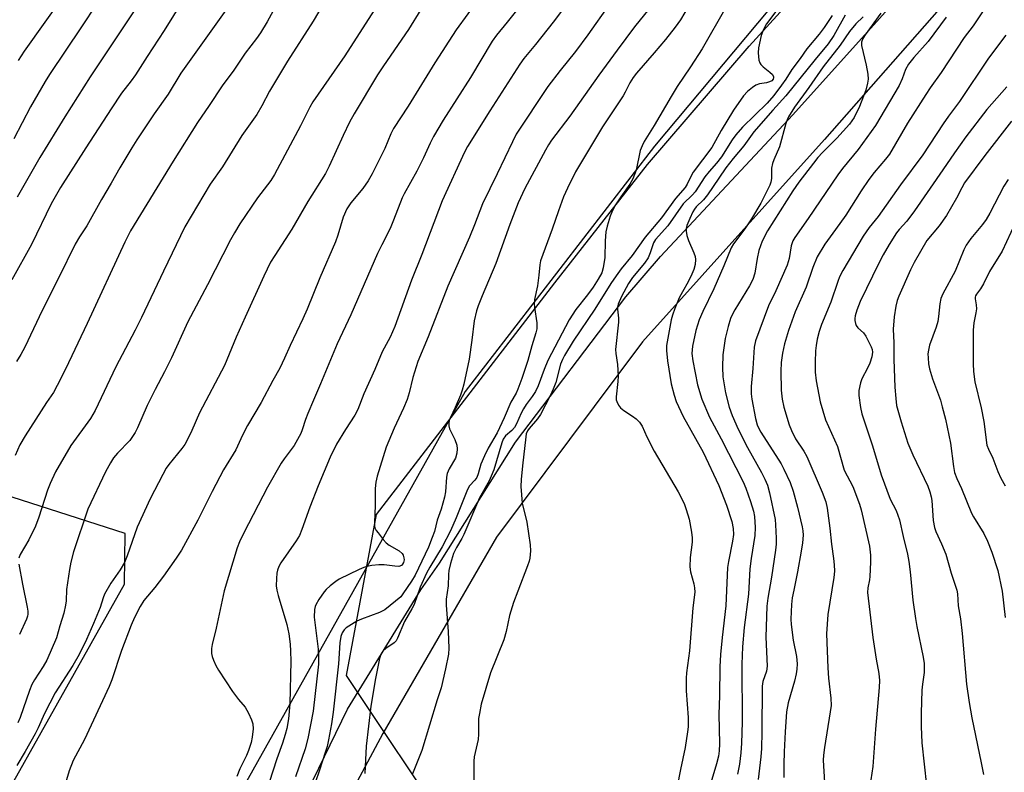
# Model space of a CAD drawing. Units: inches. Extents: x 1243771 to 1249771, y 593451 to 597452.
# Drawn here: x 1249312 to 1249585, y 594751 to 594960 of the extents above; entities that cross this region are included whole.
import ezdxf

# ---------------------------------------------------------------- set-up
doc = ezdxf.new("R2010")
doc.units = ezdxf.units.IN
doc.header["$MEASUREMENT"] = 0
for name, color, linetype in [('NTRL-Farm Land', 3, 'Continuous'), ('NTRL-Trees', 3, 'Continuous'), ('TRANS-Road', 130, 'Continuous'), ('Undefined', 1, 'Continuous')]:
    doc.layers.add(name, color=color, linetype=linetype)

msp = doc.modelspace()

# ---------------------------------------------------------------- linework, layer by layer
at = {"layer": 'NTRL-Farm Land'}
msp.add_lwpolyline([(1249529.28, 594974.09), (1249488.3, 594924.97), (1249435.64, 594856.77), (1249369, 594737.82), (1249325.16, 594644.75), (1249297.27, 594605.28), (1249287.23, 594605.36), (1249276.9, 594610.4), (1249261.4, 594619.05), (1249259.03, 594638.14), (1249286.12, 594705.73), (1249341.03, 594803.24), (1249341.13, 594817.3), (1249275.42, 594838.46), (1249263.91, 594854.34), (1249249.91, 594874.14), (1249241.35, 594897.1), (1249266.58, 594926.78), (1249306.39, 594988.9)], dxfattribs=at)
at = {"layer": 'NTRL-Trees'}
msp.add_polyline3d([(1249460.26, 594397.03, 0), (1249466.25, 594423.63, 0), (1249458.96, 594451.76, 0), (1249453.75, 594554.88, 0), (1249476.28, 594596.02, 0), (1249477.39, 594606.09, 0), (1249481.97, 594647.81, 0), (1249470.51, 594702.97, 0), (1249431.88, 594734.05, 0), (1249402.71, 594777.8, 0), (1249411.04, 594822.59, 0), (1249460.55, 594887.04, 0), (1249486.38, 594919.92, 0), (1249514.56, 594952.79, 0), (1249561.53, 595004.46, 0)], dxfattribs=at)
at = {"layer": 'TRANS-Road'}
msp.add_lwpolyline([(1249584.36, 594982.48), (1249535.56, 594926.88), (1249484.94, 594870.63), (1249444.34, 594816.28), (1249412.76, 594761.71), (1249389.95, 594719.03), (1249369.9, 594678.69), (1249357.56, 594653.67), (1249349.46, 594658.16), (1249359.98, 594677.12), (1249386.89, 594735.47), (1249402.99, 594768.44), (1249423.34, 594801.64), (1249428.55, 594809.09), (1249449.66, 594842.7), (1249480.28, 594883.13), (1249489.92, 594894.3), (1249526.75, 594933.7), (1249574.94, 594987.37)], dxfattribs=at)
at = {"layer": 'Undefined'}
for points, elevation in [([(1249442.93, 594970.82), (1249433.2, 594957.38), (1249427.25, 594948.18), (1249419.79, 594936.16), (1249415.75, 594929.93), (1249415.03, 594928.44), (1249413.33, 594924.4), (1249409.81, 594917.32), (1249408.73, 594915.33), (1249407.25, 594913.19), (1249403.9, 594909.27), (1249402.75, 594907.56), (1249401.75, 594905.24), (1249400.26, 594900.29), (1249399.6, 594898.38), (1249395.29, 594888.35), (1249391.76, 594879.64), (1249390.58, 594876.97), (1249387.03, 594869.61), (1249385.48, 594866.03), (1249384.15, 594863.24), (1249382.23, 594859.84), (1249378.94, 594853.76), (1249375.18, 594847.36), (1249373.77, 594844.63), (1249371.9, 594840.59), (1249368.51, 594834.98), (1249365.33, 594828.95), (1249361.36, 594821), (1249356.84, 594812.66), (1249355.37, 594810.44), (1249351.85, 594805.45), (1249349.44, 594802.32), (1249346.35, 594798.64), (1249345.33, 594796.97), (1249343.78, 594793.92), (1249342.83, 594791.78), (1249340.18, 594784.79), (1249337.43, 594776.62), (1249336.71, 594774.73), (1249329.88, 594760.03), (1249326.72, 594754.18), (1249325.58, 594751.34), (1249324.62, 594747.92)], 706), ([(1249347.02, 594967.75), (1249331.45, 594944.32), (1249324.39, 594933.19), (1249317.47, 594921.89), (1249311.13, 594910.84)], 720), ([(1249324.55, 594967.67), (1249313.08, 594951.38), (1249311.42, 594948.8)], 724), ([(1249454.24, 594968.3), (1249447.37, 594959.53), (1249444.34, 594955.85), (1249443.17, 594954.23), (1249437.14, 594944.09), (1249429.53, 594932.2), (1249426.85, 594927.67), (1249425.91, 594925.87), (1249424.05, 594921.73), (1249422.27, 594918.09), (1249418.69, 594911.73), (1249418.14, 594910.64), (1249415.79, 594904.44), (1249415.01, 594902.59), (1249414.17, 594900.79), (1249412.47, 594897.58), (1249411.31, 594895.17), (1249403.85, 594878.07), (1249400.08, 594870.08), (1249395.5, 594858.92), (1249393.47, 594854.4), (1249391.91, 594850.64), (1249391.29, 594849.01), (1249390.4, 594846.12), (1249389.97, 594845.08), (1249388.16, 594841.81), (1249385.37, 594838.07), (1249384.57, 594836.88), (1249380.75, 594830.15), (1249374.14, 594817.52), (1249372.93, 594814.97), (1249372.33, 594813.34), (1249368.71, 594801.33), (1249366.48, 594790.99), (1249365.38, 594786.43), (1249365.21, 594785.3), (1249365.18, 594783.9), (1249365.31, 594783.09), (1249365.69, 594782.07), (1249366.41, 594780.58), (1249367.12, 594779.34), (1249370.97, 594773.41), (1249372.69, 594771.16), (1249374.49, 594769.05), (1249375.49, 594767.32), (1249376.32, 594765.48), (1249376.66, 594764.41), (1249376.7, 594762.97), (1249376.48, 594760.63), (1249376.19, 594759.19), (1249375.44, 594756.93), (1249374.87, 594755.56), (1249373.04, 594751.84), (1249372.17, 594749.74)], 704), ([(1249466.11, 594967.55), (1249460.11, 594959.53), (1249455.2, 594953.27), (1249452.01, 594949.39), (1249450.81, 594947.78), (1249442.48, 594934.83), (1249436.33, 594924.92), (1249435.49, 594923.3), (1249429.26, 594909.83), (1249423.62, 594894.88), (1249420.71, 594887.73), (1249416.08, 594874.9), (1249414.79, 594871.88), (1249413.11, 594868.88), (1249412.62, 594867.86), (1249410.6, 594862.89), (1249407.47, 594856.14), (1249405.81, 594851.76), (1249405, 594850.24), (1249402.36, 594846.18), (1249399.91, 594842.13), (1249398.1, 594838.56), (1249394.81, 594830.52), (1249392.53, 594824.61), (1249390.28, 594818.39), (1249389.61, 594816.74), (1249388.7, 594815.22), (1249384.44, 594809.1), (1249383.9, 594808.1), (1249383.5, 594807.07), (1249383.31, 594806.25), (1249383.2, 594804.81), (1249383.18, 594802.77), (1249383.3, 594801.5), (1249383.65, 594800.1), (1249386.11, 594792.01), (1249386.67, 594789.39), (1249387, 594786.56), (1249387.14, 594784.57), (1249387.21, 594781.8), (1249386.98, 594769.96), (1249386.59, 594765.8), (1249386.07, 594763.05), (1249385.67, 594761.42), (1249384.94, 594759.01), (1249383.36, 594754.67), (1249381.19, 594748.09)], 702), ([(1249357.19, 594965.53), (1249352.04, 594957.16), (1249347.31, 594949.96), (1249344.04, 594944.81), (1249342.86, 594943.15), (1249340.19, 594939.7), (1249337.25, 594935.36), (1249330.25, 594924.58), (1249323.19, 594913.47), (1249320.62, 594908.94), (1249315.1, 594897.63), (1249309.72, 594887.88)], 718), ([(1249384.47, 594966.63), (1249380.68, 594959.62), (1249378.82, 594956.55), (1249377.67, 594954.9), (1249374.52, 594950.83), (1249371.33, 594946.16), (1249368.13, 594941.76), (1249364.53, 594936.27), (1249361.26, 594931.56), (1249354.53, 594920.85), (1249342.61, 594901.42), (1249341.04, 594898.31), (1249330.64, 594875.66), (1249324.58, 594863.02), (1249322.3, 594858.42), (1249321.21, 594856.47), (1249319.35, 594853.73), (1249313.39, 594844.5), (1249311.91, 594841.94), (1249310.58, 594839.01)], 714), ([(1249396.65, 594965.19), (1249393.45, 594959.76), (1249386.3, 594948.68), (1249381.25, 594940.28), (1249379.11, 594936.23), (1249377.73, 594933.82), (1249373.58, 594927.94), (1249368.2, 594919.27), (1249364.81, 594914.42), (1249357.72, 594902.61), (1249351.78, 594890.24), (1249345.75, 594877.32), (1249343.99, 594873.81), (1249338.59, 594863.6), (1249332.87, 594851.47), (1249331.57, 594849.31), (1249326.06, 594841.73), (1249321.82, 594834.44), (1249320.34, 594831.23), (1249319.55, 594829.33), (1249317.22, 594821.88), (1249316.25, 594819.3), (1249314.42, 594815.53), (1249312.02, 594811.45), (1249311.63, 594810.43)], 712), ([(1249333.21, 594964.51), (1249329.08, 594958.2), (1249320.17, 594944.96), (1249318.92, 594942.99), (1249314.84, 594935.98), (1249310.24, 594927.01)], 722), ([(1249369.18, 594962.78), (1249356.61, 594945.33), (1249353.11, 594939.49), (1249349.2, 594933.95), (1249344.43, 594926.8), (1249343.03, 594924.54), (1249339.71, 594918.99), (1249337.29, 594914.72), (1249334.59, 594910.19), (1249330.55, 594902.87), (1249328.44, 594899.77), (1249327.23, 594897.78), (1249322.73, 594888.48), (1249318.13, 594879.27), (1249313.29, 594869.12), (1249312.22, 594867.09), (1249311, 594865.11)], 716), ([(1249423.38, 594962.98), (1249419.87, 594957.42), (1249412.95, 594947.33), (1249411.33, 594944.83), (1249404.83, 594934), (1249403.55, 594931.71), (1249401.72, 594927.97), (1249397.91, 594919.41), (1249396.86, 594917.39), (1249391.95, 594909.6), (1249387.46, 594901.91), (1249382.72, 594894.63), (1249381.59, 594892.74), (1249379.69, 594888.83), (1249374.5, 594877.46), (1249372.05, 594871.93), (1249368.74, 594863.98), (1249361.85, 594850.89), (1249359.67, 594845.9), (1249358.44, 594843.3), (1249357.75, 594842.05), (1249356.95, 594840.93), (1249353.35, 594836.51), (1249352.61, 594835.48), (1249351.62, 594833.73), (1249348.08, 594826.9), (1249344.51, 594819.03), (1249341.7, 594811.1), (1249340.95, 594809.2), (1249339.8, 594807.2), (1249337.22, 594803.51), (1249335.46, 594800.42), (1249335.06, 594799.45), (1249334.25, 594796.75), (1249332.37, 594792.23), (1249330.38, 594787.82), (1249328.37, 594783.7), (1249326.63, 594780.64), (1249321.69, 594773.01), (1249318.73, 594767.27), (1249316.99, 594763.23), (1249316.19, 594761.57), (1249313.42, 594756.66), (1249311.09, 594752.75)], 708), ([(1249410.34, 594962.81), (1249402.25, 594950.14), (1249393.34, 594937.34), (1249392.5, 594935.85), (1249389.87, 594930.63), (1249382.69, 594917.12), (1249381.63, 594915.5), (1249377.92, 594910.6), (1249373.08, 594903.41), (1249371.55, 594900.94), (1249370.41, 594898.92), (1249364.03, 594886.45), (1249358.61, 594876.16), (1249354.04, 594866.13), (1249352.09, 594862.22), (1249349.49, 594857.35), (1249347.31, 594852.94), (1249344.62, 594846.71), (1249343.99, 594845.41), (1249343.25, 594844.27), (1249342.43, 594843.19), (1249339.02, 594839.64), (1249337.96, 594838.38), (1249337.05, 594836.97), (1249335.67, 594834.46), (1249330.79, 594824.04), (1249326.79, 594812.17), (1249326.03, 594809.29), (1249325.66, 594807.27), (1249324.89, 594801.75), (1249324.77, 594798.54), (1249324.6, 594797.4), (1249324.08, 594795.15), (1249322.99, 594791.66), (1249322.11, 594788.32), (1249319.36, 594782.04), (1249318.36, 594780.31), (1249315.93, 594776.62), (1249315.26, 594775.34), (1249314.62, 594773.69), (1249312.03, 594766.16), (1249311.36, 594764.69)], 710), ([(1249475.74, 594964.47), (1249469.75, 594955.95), (1249466.37, 594951.29), (1249462.08, 594946.08), (1249458.65, 594941.61), (1249449.88, 594928.36), (1249448.77, 594926.25), (1249444.55, 594917.28), (1249440.48, 594908.95), (1249438.24, 594903.1), (1249436.85, 594899.72), (1249430.8, 594886.07), (1249425.36, 594871.95), (1249422.51, 594865.11), (1249421.12, 594860.72), (1249420.12, 594856.45), (1249419.58, 594854.55), (1249418.54, 594852.11), (1249415.95, 594846.61), (1249413.74, 594841.29), (1249411.19, 594833.27), (1249410.85, 594831.55), (1249410.65, 594829.82), (1249410.67, 594825.21), (1249410.44, 594820.3), (1249410.47, 594819.45), (1249410.58, 594818.92), (1249410.94, 594818.16), (1249411.44, 594817.45), (1249412.89, 594815.6), (1249413.68, 594814.74), (1249414.58, 594814.05), (1249417.29, 594812.47), (1249418.12, 594811.77), (1249418.4, 594811.3), (1249418.64, 594810.52), (1249418.68, 594809.99), (1249418.51, 594809.24), (1249418.28, 594808.79), (1249417.94, 594808.44), (1249417.22, 594808.16), (1249416.09, 594808.19), (1249413.13, 594808.61), (1249411.69, 594808.59), (1249409.7, 594808.39), (1249408.29, 594808.15), (1249407.48, 594807.89), (1249406.16, 594807.3), (1249400.69, 594804.6), (1249399.73, 594803.96), (1249398.12, 594802.71), (1249397.03, 594801.75), (1249396.46, 594801.11), (1249395.01, 594798.97), (1249394.15, 594797.5), (1249393.94, 594796.98), (1249393.76, 594796.13), (1249393.68, 594794.06), (1249394.8, 594785.11), (1249394.93, 594782.95), (1249394.88, 594780.94), (1249393.44, 594767.86), (1249391.93, 594760.26), (1249391.22, 594757.44), (1249388.55, 594749.66)], 700), ([(1249486.69, 594963.14), (1249482.69, 594958.19), (1249477.93, 594951.74), (1249472.78, 594944.71), (1249464.72, 594933.36), (1249459.7, 594926.63), (1249458.82, 594925.33), (1249457.98, 594923.88), (1249452.28, 594913.21), (1249450.4, 594909.26), (1249448.08, 594903.26), (1249444.22, 594892.36), (1249440.39, 594883.42), (1249439.26, 594880.64), (1249438.8, 594879.25), (1249438.15, 594876.45), (1249437.52, 594871.04), (1249436.73, 594865.82), (1249435.25, 594858.79), (1249434.8, 594857.14), (1249434.32, 594855.76), (1249432.87, 594852.34), (1249431.47, 594849.35), (1249431.25, 594848.7), (1249431.1, 594847.96), (1249431.1, 594847.23), (1249431.31, 594846.45), (1249432.75, 594843.42), (1249433.32, 594841.9), (1249433.47, 594840.83), (1249433.36, 594839.68), (1249432.93, 594838.29), (1249431.21, 594835.28), (1249430.7, 594834.03), (1249430.48, 594832.92), (1249430.19, 594828.87), (1249429.96, 594827.44), (1249428.98, 594824.03), (1249427.87, 594820.97), (1249427.1, 594817.82), (1249426.53, 594816.19), (1249425.43, 594813.51), (1249421.73, 594805.7), (1249420.72, 594804.04), (1249418.36, 594800.51), (1249417.74, 594799.73), (1249413.31, 594796.06), (1249411.87, 594795.34), (1249406.86, 594793.49), (1249405.52, 594792.9), (1249402.63, 594791.06), (1249402.01, 594790.51), (1249401.48, 594789.72), (1249401.14, 594788.63), (1249400.87, 594786.88), (1249400.49, 594781.03), (1249399.01, 594767.61), (1249398.54, 594764.42), (1249397.68, 594759.89), (1249397.28, 594758.03), (1249396.88, 594756.67), (1249395.06, 594751.17), (1249392, 594742.31)], 698), ([(1249586.55, 594915.77), (1249585.39, 594913.88), (1249581.43, 594906.38), (1249580.41, 594904.63), (1249579.41, 594903.22), (1249576.18, 594899.37), (1249574.92, 594897.44), (1249574.28, 594896.14), (1249571.8, 594890.29), (1249568.44, 594883.96), (1249567.87, 594882.66), (1249567.54, 594881.19), (1249567.22, 594877.61), (1249567, 594876.23), (1249566.56, 594874.72), (1249564.75, 594869.67), (1249564.39, 594868.32), (1249564.27, 594867.26), (1249564.29, 594866.17), (1249564.46, 594864.51), (1249564.72, 594863.07), (1249565.56, 594860.27), (1249567.72, 594854.4), (1249568.27, 594852.53), (1249569.14, 594849.1), (1249570.55, 594842.44), (1249571.35, 594835.96), (1249571.7, 594834.3), (1249572.31, 594832.63), (1249573.57, 594829.83), (1249576.41, 594822.99), (1249576.95, 594821.98), (1249579.82, 594817.26), (1249580.84, 594815.17), (1249582.07, 594812.13), (1249583.66, 594807.03), (1249584.86, 594801.27), (1249585.69, 594793.96)], 672), ([(1249588.54, 594903.55), (1249584.94, 594895.83), (1249581.36, 594890.12), (1249579.71, 594886.72), (1249578.86, 594885.34), (1249577.75, 594883.83), (1249577.52, 594883.39), (1249577.42, 594882.99), (1249577.41, 594882.52), (1249577.69, 594880.89), (1249577.74, 594879.82), (1249577.62, 594878.7), (1249577.04, 594875.88), (1249576.82, 594873.8), (1249576.84, 594864.47), (1249576.9, 594862.39), (1249577.32, 594859.51), (1249579.05, 594852.21), (1249579.82, 594848.4), (1249580.68, 594841.86), (1249581.06, 594840.77), (1249582.34, 594838.28), (1249583.67, 594834.54), (1249584.56, 594832.66), (1249585.74, 594830.59)], 670), ([(1249311.66, 594808.75), (1249312.66, 594803.19), (1249313.94, 594796.8), (1249314.1, 594795.68), (1249314.1, 594794.89), (1249314, 594794.29), (1249313.74, 594793.52), (1249311.76, 594789.22)], 712)]:
    msp.add_lwpolyline(points, dxfattribs=dict(at, elevation=elevation))
for points in [[(1249499.14, 594966.32, 696), (1249495.48, 594960.13, 696), (1249494.04, 594958.09, 696), (1249491.3, 594954.63, 696), (1249488.2, 594950.94, 696), (1249483.25, 594945.31, 696), (1249482.32, 594944.14, 696), (1249481.42, 594942.66, 696), (1249480.17, 594940.04, 696), (1249479.6, 594939.02, 696), (1249473.79, 594930.37, 696), (1249466.35, 594917.88, 696), (1249464.13, 594913.33, 696), (1249463.03, 594910.89, 696), (1249461.6, 594907.03, 696), (1249459.88, 594901.9, 696), (1249456.62, 594893.16, 696), (1249456.4, 594891.97, 696), (1249456.17, 594889.13, 696), (1249455.81, 594886.2, 696), (1249454.97, 594882.37, 696), (1249454.82, 594881.26, 696), (1249454.91, 594880.12, 696), (1249455.55, 594875.9, 696), (1249455.61, 594875.07, 696), (1249455.56, 594874.23, 696), (1249455.29, 594873.09, 696), (1249454.21, 594869.53, 696), (1249453.08, 594865.43, 696), (1249451.4, 594860.42, 696), (1249450.28, 594857.42, 696), (1249449.81, 594856.36, 696), (1249448.38, 594853.82, 696), (1249446.5, 594849.51, 696), (1249444.54, 594845.31, 696), (1249442.07, 594841.03, 696), (1249440.99, 594838.89, 696), (1249440.05, 594836.61, 696), (1249439.27, 594833.87, 696), (1249438.88, 594832.87, 696), (1249438.38, 594832.11, 696), (1249436.9, 594830.52, 696), (1249436.35, 594829.55, 696), (1249433.19, 594821.62, 696), (1249431.58, 594818.06, 696), (1249429.23, 594813.61, 696), (1249425.83, 594807.96, 696), (1249424.92, 594806.25, 696), (1249423.16, 594802.34, 696), (1249421.51, 594797.6, 696), (1249420.87, 594796.35, 696), (1249418.83, 594792.83, 696), (1249416.9, 594788.22, 696), (1249416.45, 594787.48, 696), (1249415.89, 594786.89, 696), (1249413.61, 594785.37, 696), (1249412.79, 594784.6, 696), (1249412.18, 594783.66, 696), (1249411.83, 594782.54, 696), (1249410.7, 594777, 696), (1249409.41, 594769.29, 696), (1249408.18, 594758.17, 696), (1249407.8, 594750.61, 696)], [(1249508.09, 594963.58, 694), (1249501.56, 594952.06, 694), (1249498.33, 594947.09, 694), (1249494.58, 594941.57, 694), (1249492.87, 594938.77, 694), (1249488.19, 594930.75, 694), (1249485.41, 594926.33, 694), (1249484.82, 594925.09, 694), (1249484.34, 594923.8, 694), (1249483.16, 594918.32, 694), (1249482.26, 594915.92, 694), (1249481.45, 594914.42, 694), (1249478.88, 594910.94, 694), (1249477.45, 594908.68, 694), (1249476.58, 594907.14, 694), (1249475.96, 594905.52, 694), (1249475.13, 594902.77, 694), (1249474.79, 594901.14, 694), (1249474.57, 594898.67, 694), (1249474.47, 594894.07, 694), (1249474.05, 594891.21, 694), (1249473.62, 594889.83, 694), (1249472.63, 594888.02, 694), (1249471.19, 594885.84, 694), (1249469.65, 594883.7, 694), (1249466.45, 594879.55, 694), (1249464.54, 594876.75, 694), (1249458.67, 594865.41, 694), (1249457.61, 594862.95, 694), (1249455.92, 594858.39, 694), (1249455.19, 594856.8, 694), (1249454.27, 594855.37, 694), (1249452.63, 594853.17, 694), (1249451.86, 594851.97, 694), (1249451.22, 594850.72, 694), (1249449.92, 594847.77, 694), (1249449.37, 594846.76, 694), (1249448.62, 594845.92, 694), (1249446.9, 594844.44, 694), (1249446.26, 594843.52, 694), (1249445.81, 594842.5, 694), (1249443.59, 594835.01, 694), (1249442.92, 594833.21, 694), (1249442.3, 594831.94, 694), (1249439.66, 594827.25, 694), (1249435.31, 594817.03, 694), (1249434.73, 594815.9, 694), (1249433.21, 594813.41, 694), (1249432.41, 594811.73, 694), (1249431.6, 594808.96, 694), (1249431.13, 594807, 694), (1249431.03, 594805.93, 694), (1249430.97, 594802.77, 694), (1249430.39, 594799.08, 694), (1249430.42, 594797.34, 694), (1249430.93, 594790.03, 694), (1249431.16, 594785.45, 694), (1249430.99, 594783.71, 694), (1249430.21, 594779.63, 694), (1249429, 594774.41, 694), (1249427.89, 594771.08, 694), (1249423.59, 594756.92, 694), (1249421.07, 594750.51, 694)], [(1249522.01, 594962.44, 692), (1249519.41, 594958.98, 692), (1249518.55, 594957.48, 692), (1249517.95, 594955.76, 692), (1249517.16, 594952.39, 692), (1249517.1, 594950.94, 692), (1249517.28, 594948.92, 692), (1249517.54, 594948.15, 692), (1249517.86, 594947.7, 692), (1249518.49, 594947.11, 692), (1249520.36, 594945.61, 692), (1249521.04, 594944.9, 692), (1249521.33, 594944.32, 692), (1249521.34, 594944.09, 692), (1249521.22, 594943.64, 692), (1249520.88, 594943.21, 692), (1249520.26, 594942.85, 692), (1249519.45, 594942.65, 692), (1249517.43, 594942.35, 692), (1249516.4, 594941.94, 692), (1249515.49, 594941.29, 692), (1249514.17, 594940.2, 692), (1249512.97, 594939, 692), (1249510.26, 594934.99, 692), (1249506.81, 594929.37, 692), (1249504.23, 594924.63, 692), (1249499.01, 594917.78, 692), (1249498.45, 594916.79, 692), (1249497.35, 594914.47, 692), (1249496.78, 594913.51, 692), (1249494.1, 594910.45, 692), (1249490.21, 594905.11, 692), (1249485.67, 594899.73, 692), (1249482.09, 594894.58, 692), (1249479.01, 594890.92, 692), (1249477.61, 594888.99, 692), (1249476.11, 594886.78, 692), (1249471.7, 594879.67, 692), (1249465.68, 594870.77, 692), (1249463.26, 594866.78, 692), (1249462.68, 594865.67, 692), (1249462.17, 594864.37, 692), (1249460.83, 594859.32, 692), (1249460.11, 594857.42, 692), (1249459.29, 594855.54, 692), (1249456.59, 594850.43, 692), (1249455.72, 594849.23, 692), (1249453.44, 594846.51, 692), (1249453.01, 594845.84, 692), (1249452.66, 594845.03, 692), (1249452.49, 594844.21, 692), (1249451.55, 594836.16, 692), (1249451.18, 594832.28, 692), (1249451.14, 594830.41, 692), (1249451.5, 594825.76, 692), (1249452.77, 594820.49, 692), (1249453.7, 594814.14, 692), (1249453.8, 594812.47, 692), (1249453.64, 594810.48, 692), (1249453.47, 594809.64, 692), (1249453.01, 594808.27, 692), (1249450.28, 594801.31, 692), (1249449.12, 594798.1, 692), (1249448.02, 594794.48, 692), (1249447.02, 594790.05, 692), (1249446.38, 594787.7, 692), (1249442.73, 594778.59, 692), (1249440.13, 594769.8, 692), (1249439.61, 594767.25, 692), (1249439.41, 594765.82, 692), (1249439.35, 594761.47, 692), (1249439.25, 594760.05, 692), (1249438.2, 594755.16, 692), (1249438.04, 594753.99, 692), (1249438.06, 594745.75, 692)], [(1249551.22, 594961.95, 684), (1249546.83, 594955.99, 684), (1249546.17, 594954.92, 684), (1249545.8, 594953.88, 684), (1249545.82, 594953.03, 684), (1249547.06, 594947.57, 684), (1249547.53, 594945.03, 684), (1249547.65, 594943.62, 684), (1249547.5, 594942.52, 684), (1249547, 594940.62, 684), (1249545.29, 594936.03, 684), (1249543.77, 594932.95, 684), (1249542.51, 594931.1, 684), (1249538.95, 594927.22, 684), (1249534.98, 594923.23, 684), (1249533.66, 594921.81, 684), (1249532.43, 594920.31, 684), (1249528.42, 594914.98, 684), (1249526.74, 594912.54, 684), (1249519.64, 594901.45, 684), (1249518.22, 594898.59, 684), (1249517.26, 594896.04, 684), (1249516.77, 594893.78, 684), (1249516.16, 594889.71, 684), (1249515.6, 594887.94, 684), (1249514.66, 594886.18, 684), (1249510.58, 594879.51, 684), (1249509.97, 594878.33, 684), (1249509.44, 594877.06, 684), (1249508.75, 594874.86, 684), (1249507.95, 594871.48, 684), (1249507.29, 594867.01, 684), (1249507.17, 594863.52, 684), (1249507.27, 594860.87, 684), (1249507.98, 594856.45, 684), (1249509.06, 594852.46, 684), (1249509.86, 594850.14, 684), (1249511.57, 594846.33, 684), (1249514.17, 594841.21, 684), (1249518.06, 594834.28, 684), (1249518.94, 594832.44, 684), (1249519.64, 594830.73, 684), (1249520.25, 594828.59, 684), (1249521.79, 594821.24, 684), (1249521.95, 594819.72, 684), (1249522.12, 594816.01, 684), (1249522.11, 594814.31, 684), (1249521.94, 594812.63, 684), (1249520.83, 594805.14, 684), (1249519.76, 594799.3, 684), (1249519.52, 594797.08, 684), (1249519.22, 594788.52, 684), (1249519.62, 594780.37, 684), (1249519.4, 594779, 684), (1249518.4, 594776.18, 684), (1249518.16, 594774.85, 684), (1249518.13, 594762.18, 684), (1249518.01, 594757.53, 684), (1249517.83, 594755.16, 684), (1249517.12, 594748.89, 684)], [(1249579.42, 594962.33, 680), (1249576.83, 594958.51, 680), (1249574.36, 594955.25, 680), (1249567.96, 594945.53, 680), (1249564.88, 594941.21, 680), (1249563.65, 594939.37, 680), (1249558.59, 594931.41, 680), (1249553.6, 594922.79, 680), (1249552.51, 594921.35, 680), (1249549.35, 594917.71, 680), (1249547.82, 594915.72, 680), (1249545.73, 594912.6, 680), (1249541.44, 594905.83, 680), (1249538.61, 594901.81, 680), (1249535.59, 594897.75, 680), (1249533.47, 594894.22, 680), (1249532.24, 594891.25, 680), (1249530.4, 594885.81, 680), (1249527.41, 594878.92, 680), (1249525.52, 594873.75, 680), (1249524.38, 594870.02, 680), (1249523.81, 594867.43, 680), (1249523.47, 594864.88, 680), (1249523.37, 594862.43, 680), (1249523.46, 594857.16, 680), (1249523.75, 594854.64, 680), (1249524.23, 594852.4, 680), (1249525.73, 594847.53, 680), (1249526.38, 594845.94, 680), (1249527.51, 594843.66, 680), (1249529.8, 594840.23, 680), (1249530.61, 594838.75, 680), (1249534.92, 594828.84, 680), (1249535.87, 594826.12, 680), (1249536.22, 594824.37, 680), (1249537.03, 594818.75, 680), (1249537.45, 594814.36, 680), (1249538.07, 594810.31, 680), (1249538.24, 594808.56, 680), (1249538.29, 594806.8, 680), (1249538.13, 594805.08, 680), (1249536.41, 594794.76, 680), (1249536.12, 594789.44, 680), (1249536.42, 594779.96, 680), (1249536.64, 594777.1, 680), (1249537.32, 594771.48, 680), (1249537.34, 594769.5, 680), (1249537.14, 594767.75, 680), (1249535.51, 594757.76, 680), (1249535.25, 594755.68, 680), (1249535.18, 594754.29, 680), (1249535.77, 594743.45, 680)], [(1249537.62, 594961.36, 690), (1249535.46, 594957.96, 690), (1249534.06, 594956.16, 690), (1249530.62, 594952.11, 690), (1249528.79, 594949.38, 690), (1249526.45, 594946.31, 690), (1249524.78, 594943.65, 690), (1249523.59, 594941.93, 690), (1249521.47, 594939.08, 690), (1249519.62, 594936.98, 690), (1249512.77, 594930.28, 690), (1249510.85, 594928.18, 690), (1249509.87, 594926.81, 690), (1249506.9, 594922.06, 690), (1249505.5, 594920.29, 690), (1249503.46, 594917.99, 690), (1249502.23, 594916.46, 690), (1249499.56, 594912.35, 690), (1249498.82, 594911.49, 690), (1249496.28, 594908.98, 690), (1249491.94, 594902.81, 690), (1249488.53, 594899.06, 690), (1249487.98, 594898.14, 690), (1249487.11, 594895.31, 690), (1249486.5, 594893.96, 690), (1249485.5, 594892.51, 690), (1249482.16, 594888.46, 690), (1249481.01, 594886.86, 690), (1249479.1, 594883.18, 690), (1249478.19, 594881.05, 690), (1249478.02, 594880.26, 690), (1249477.99, 594879.72, 690), (1249478.28, 594877.21, 690), (1249478.29, 594876.05, 690), (1249477.48, 594868.46, 690), (1249477.55, 594867.35, 690), (1249477.97, 594864.29, 690), (1249478.15, 594861.02, 690), (1249478.11, 594859.57, 690), (1249477.64, 594855.35, 690), (1249477.66, 594854.51, 690), (1249477.78, 594853.97, 690), (1249478.29, 594852.95, 690), (1249478.82, 594852.27, 690), (1249479.72, 594851.53, 690), (1249482.21, 594849.91, 690), (1249483.16, 594849.21, 690), (1249484.1, 594848.25, 690), (1249484.85, 594847.17, 690), (1249486.16, 594844.16, 690), (1249488.19, 594840.15, 690), (1249494.82, 594828.93, 690), (1249496.49, 594825.63, 690), (1249497.07, 594824.02, 690), (1249497.89, 594821.29, 690), (1249498.56, 594817.68, 690), (1249498.77, 594816.06, 690), (1249498.74, 594814.86, 690), (1249498.17, 594810.62, 690), (1249498.11, 594808.01, 690), (1249498.33, 594806.62, 690), (1249499.22, 594803.33, 690), (1249499.4, 594802.16, 690), (1249499.45, 594801, 690), (1249498.89, 594796.62, 690), (1249498.01, 594784.66, 690), (1249497.17, 594778.53, 690), (1249497.04, 594777.11, 690), (1249497.11, 594773.59, 690), (1249497.64, 594766.16, 690), (1249497.6, 594763.57, 690), (1249497.49, 594762.13, 690), (1249496.82, 594757.84, 690), (1249495.47, 594751.71, 690), (1249494.55, 594746.92, 690)], [(1249541.28, 594961.41, 688), (1249538.15, 594955.8, 688), (1249536.53, 594953.45, 688), (1249532.91, 594949.1, 688), (1249524.82, 594938.96, 688), (1249521.15, 594934.97, 688), (1249515.91, 594929, 688), (1249513.14, 594925.1, 688), (1249510.18, 594921.62, 688), (1249508.12, 594918.94, 688), (1249506.13, 594916.15, 688), (1249502.99, 594911.44, 688), (1249501.88, 594910.11, 688), (1249499.9, 594908.11, 688), (1249499.37, 594907.45, 688), (1249498.92, 594906.72, 688), (1249498.07, 594904.88, 688), (1249497.31, 594902.92, 688), (1249497.08, 594902.08, 688), (1249497.05, 594901.35, 688), (1249497.27, 594900.2, 688), (1249497.72, 594898.77, 688), (1249499.25, 594895.37, 688), (1249499.62, 594894.32, 688), (1249499.7, 594893.51, 688), (1249499.55, 594892.12, 688), (1249499.23, 594890.74, 688), (1249498.68, 594889.38, 688), (1249497.65, 594887.27, 688), (1249496.05, 594884.5, 688), (1249495.18, 594882.81, 688), (1249493.93, 594879.9, 688), (1249493.26, 594878.04, 688), (1249492.94, 594876.69, 688), (1249491.6, 594869.55, 688), (1249491.57, 594868.22, 688), (1249491.86, 594865.27, 688), (1249492.9, 594858.92, 688), (1249493.73, 594855.73, 688), (1249494.28, 594854.04, 688), (1249496.23, 594849.81, 688), (1249501.83, 594839.91, 688), (1249506.14, 594830.64, 688), (1249508.28, 594825.15, 688), (1249509.74, 594820.66, 688), (1249510.16, 594818.68, 688), (1249510.19, 594817.03, 688), (1249509.97, 594815.18, 688), (1249508.87, 594809.55, 688), (1249508.6, 594807.81, 688), (1249508.1, 594797.21, 688), (1249507.05, 594788.42, 688), (1249506.58, 594783.62, 688), (1249506.46, 594780.22, 688), (1249506.38, 594772.16, 688), (1249506.17, 594767.06, 688), (1249506.34, 594758.78, 688), (1249506.25, 594756.89, 688), (1249506.05, 594755.34, 688), (1249505.54, 594753.22, 688), (1249502.66, 594743.63, 688)], [(1249546.26, 594961.01, 686), (1249544.23, 594959.01, 686), (1249542.48, 594956.86, 686), (1249539.86, 594953.12, 686), (1249535.17, 594947.04, 686), (1249531.18, 594941.32, 686), (1249527.15, 594935.82, 686), (1249525.5, 594933.14, 686), (1249525.13, 594932.36, 686), (1249524.76, 594931.27, 686), (1249522.99, 594924.79, 686), (1249521.43, 594921.25, 686), (1249521.04, 594920.19, 686), (1249520.81, 594918.86, 686), (1249520.82, 594916, 686), (1249520.62, 594914.97, 686), (1249520.35, 594914.19, 686), (1249517.79, 594909.17, 686), (1249515.25, 594904.78, 686), (1249513.36, 594902, 686), (1249510.21, 594897.85, 686), (1249509.55, 594896.76, 686), (1249507.52, 594891.76, 686), (1249504.75, 594885.35, 686), (1249501.67, 594879.02, 686), (1249500.68, 594876.71, 686), (1249499.74, 594873.73, 686), (1249498.82, 594869.37, 686), (1249498.69, 594867.33, 686), (1249498.93, 594865.28, 686), (1249500.2, 594858.61, 686), (1249501.4, 594854.67, 686), (1249503.58, 594849.69, 686), (1249506.83, 594843.67, 686), (1249512.92, 594831.65, 686), (1249513.66, 594829.89, 686), (1249514.97, 594826.23, 686), (1249515.78, 594823.51, 686), (1249516.09, 594822.07, 686), (1249516.28, 594819.01, 686), (1249516.21, 594816.72, 686), (1249515.17, 594810.35, 686), (1249514.78, 594807.48, 686), (1249514.37, 594800.46, 686), (1249513.22, 594791.21, 686), (1249512.72, 594785.79, 686), (1249512.55, 594780.97, 686), (1249512.63, 594764.81, 686), (1249512.47, 594758.98, 686), (1249512.29, 594756.32, 686), (1249511.92, 594753.15, 686), (1249511.39, 594750.41, 686)], [(1249569.37, 594960.89, 682), (1249564.37, 594954.14, 682), (1249560.38, 594949.65, 682), (1249558.86, 594947.8, 682), (1249558.02, 594946.28, 682), (1249557.1, 594943.71, 682), (1249556.26, 594941.9, 682), (1249549.69, 594930.72, 682), (1249544.88, 594924.12, 682), (1249540.54, 594918.83, 682), (1249539.19, 594917.05, 682), (1249530.97, 594904.85, 682), (1249527.25, 594899.64, 682), (1249526.68, 594898.67, 682), (1249526.22, 594897.29, 682), (1249525.66, 594893.81, 682), (1249525.13, 594891.87, 682), (1249521.96, 594884.8, 682), (1249519.94, 594880.62, 682), (1249516.34, 594870.92, 682), (1249516, 594869.08, 682), (1249515.59, 594863.14, 682), (1249515.16, 594858.21, 682), (1249515.19, 594856.14, 682), (1249515.34, 594854.68, 682), (1249516.36, 594849.24, 682), (1249516.8, 594847.55, 682), (1249517.26, 594846.47, 682), (1249517.84, 594845.44, 682), (1249523.48, 594836.7, 682), (1249524.26, 594835.17, 682), (1249525.94, 594831.51, 682), (1249526.85, 594829.04, 682), (1249528.03, 594824.61, 682), (1249529.28, 594819.16, 682), (1249529.46, 594818.08, 682), (1249529.55, 594816.8, 682), (1249529.42, 594814.73, 682), (1249529.08, 594812.36, 682), (1249528.05, 594806.61, 682), (1249526.96, 594801.55, 682), (1249526.56, 594799.39, 682), (1249526.35, 594797.59, 682), (1249526.23, 594795.55, 682), (1249526.17, 594793.47, 682), (1249526.27, 594792.01, 682), (1249526.82, 594787.66, 682), (1249527.74, 594783.08, 682), (1249527.89, 594781.02, 682), (1249527.84, 594779.61, 682), (1249527.63, 594778.24, 682), (1249527.15, 594776.25, 682), (1249525.43, 594770.25, 682), (1249525, 594767.69, 682), (1249524.59, 594762.13, 682), (1249524.3, 594756.62, 682), (1249524.21, 594753.18, 682), (1249524.25, 594749.44, 682)], [(1249585.89, 594955.9, 678), (1249581.06, 594949.43, 678), (1249573.06, 594937.42, 678), (1249569.94, 594933.31, 678), (1249568.46, 594931.24, 678), (1249562.81, 594922.63, 678), (1249556.62, 594914.28, 678), (1249550.41, 594905.45, 678), (1249547.91, 594902.35, 678), (1249546.27, 594900.02, 678), (1249540.6, 594890.43, 678), (1249539.69, 594888.67, 678), (1249539.2, 594887.42, 678), (1249537.26, 594881.65, 678), (1249534.65, 594875.43, 678), (1249534.01, 594873.48, 678), (1249533.45, 594871.3, 678), (1249533.17, 594869.56, 678), (1249533.06, 594868.11, 678), (1249532.93, 594864.92, 678), (1249532.95, 594862.13, 678), (1249533.23, 594859.72, 678), (1249534.34, 594853.9, 678), (1249535.79, 594848.94, 678), (1249539.1, 594841.51, 678), (1249541.01, 594834.93, 678), (1249543.39, 594830.33, 678), (1249545.24, 594825.49, 678), (1249545.72, 594823.86, 678), (1249548.01, 594813.81, 678), (1249548.33, 594811.31, 678), (1249548.34, 594809.32, 678), (1249548.11, 594805.3, 678), (1249548.01, 594804.45, 678), (1249547.53, 594802.2, 678), (1249547.5, 594800.9, 678), (1249548.93, 594788.41, 678), (1249549.88, 594782.33, 678), (1249550.6, 594778.37, 678), (1249550.79, 594776.45, 678), (1249550.74, 594774.45, 678), (1249549.69, 594762.87, 678), (1249548.92, 594752.55, 678), (1249548.4, 594748.85, 678)], [(1249586.19, 594941.48, 676), (1249580.61, 594935.22, 676), (1249574.8, 594927.62, 676), (1249571.65, 594923.18, 676), (1249568.44, 594918.4, 676), (1249560.56, 594907, 676), (1249558.39, 594904.17, 676), (1249556.24, 594901.79, 676), (1249555.56, 594900.88, 676), (1249553.5, 594897.66, 676), (1249551.86, 594894.8, 676), (1249550.66, 594892.5, 676), (1249545.48, 594881.79, 676), (1249544.51, 594879.4, 676), (1249544.04, 594877.82, 676), (1249543.96, 594877.13, 676), (1249543.99, 594876.55, 676), (1249544.16, 594875.69, 676), (1249544.35, 594875.16, 676), (1249544.79, 594874.5, 676), (1249546.33, 594873.08, 676), (1249547, 594872.13, 676), (1249548.5, 594869.22, 676), (1249548.75, 594868.45, 676), (1249548.84, 594867.77, 676), (1249548.68, 594866.44, 676), (1249548.1, 594864.63, 676), (1249547.49, 594863.28, 676), (1249545.91, 594860.27, 676), (1249545.49, 594859.23, 676), (1249545.04, 594857.1, 676), (1249545.03, 594855.71, 676), (1249545.53, 594852.3, 676), (1249545.88, 594850.61, 676), (1249548.91, 594841.68, 676), (1249551.28, 594833.58, 676), (1249553.81, 594826.86, 676), (1249555.45, 594823.66, 676), (1249556.39, 594821.14, 676), (1249557.4, 594816.48, 676), (1249558.59, 594811.56, 676), (1249558.98, 594809.51, 676), (1249559.37, 594806.6, 676), (1249560.12, 594798.75, 676), (1249560.77, 594793.64, 676), (1249561.17, 594791.46, 676), (1249562.98, 594782.94, 676), (1249563.24, 594781.19, 676), (1249563.19, 594778.66, 676), (1249562.73, 594775.44, 676), (1249562.57, 594773.72, 676), (1249562.38, 594767.33, 676), (1249562.39, 594763.64, 676), (1249562.6, 594759.08, 676), (1249563.89, 594747.26, 676)], [(1249587.47, 594931.98, 674), (1249580.11, 594922.38, 674), (1249574.46, 594914.77, 674), (1249573.7, 594913.45, 674), (1249572.23, 594910.5, 674), (1249569.41, 594905.7, 674), (1249567.43, 594902.89, 674), (1249564, 594898.73, 674), (1249560.45, 594892.66, 674), (1249559.41, 594890.59, 674), (1249556.16, 594883.33, 674), (1249555.7, 594882.07, 674), (1249555.33, 594880.47, 674), (1249554.86, 594877.57, 674), (1249554.6, 594874.12, 674), (1249554.77, 594870.36, 674), (1249554.79, 594865.72, 674), (1249555.04, 594857.96, 674), (1249555.31, 594854.83, 674), (1249555.57, 594852.85, 674), (1249556.81, 594848.33, 674), (1249558.72, 594842.44, 674), (1249560.1, 594839.18, 674), (1249564.21, 594830.42, 674), (1249564.83, 594828.87, 674), (1249565.17, 594827.54, 674), (1249565.36, 594826.44, 674), (1249565.71, 594820.93, 674), (1249566.09, 594818.98, 674), (1249566.47, 594817.9, 674), (1249568.07, 594814.46, 674), (1249569.25, 594811.53, 674), (1249570.74, 594806.26, 674), (1249572.3, 594801.57, 674), (1249572.48, 594800.53, 674), (1249572.65, 594797.17, 674), (1249573.31, 594793.57, 674), (1249573.81, 594789.46, 674), (1249575.02, 594775.42, 674), (1249575.71, 594770.32, 674), (1249576.45, 594766.09, 674), (1249579.06, 594753.57, 674), (1249579.67, 594750.25, 674)]]:
    msp.add_polyline3d(points, dxfattribs=at)

doc.saveas('drawing.dxf')
